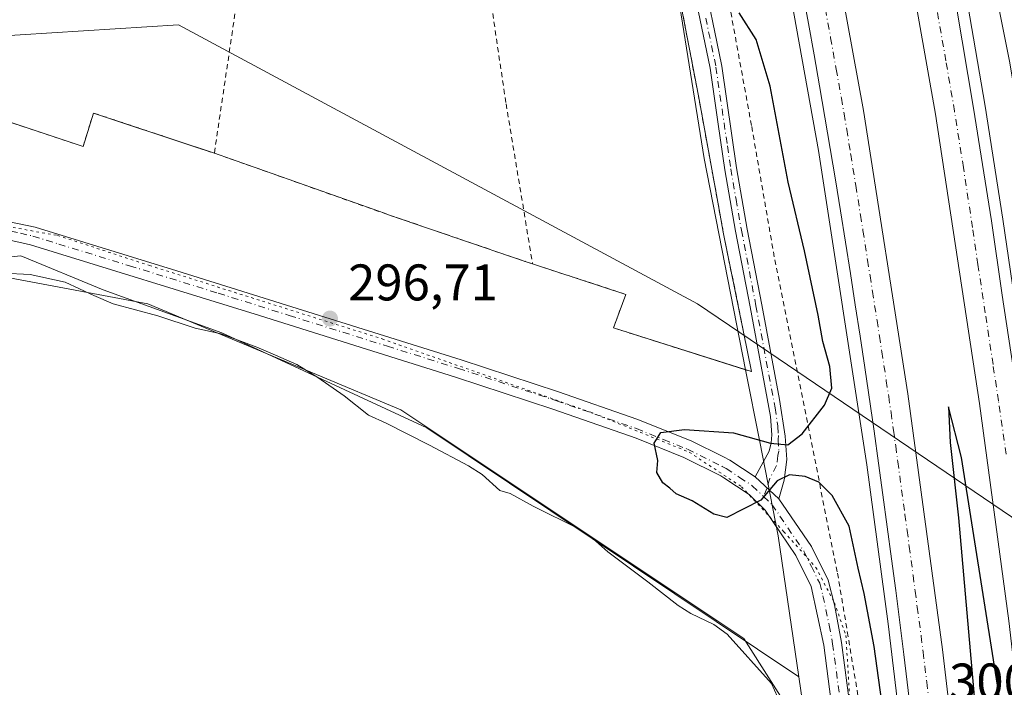
# Model space of a CAD drawing. Units: metres. Extents: x 604627 to 608093, y 4689889 to 4692255.
# Drawn here: x 605082 to 605274, y 4690250 to 4690380 of the extents above; entities that cross this region are included whole.
import ezdxf

# ---------------------------------------------------------------- set-up
doc = ezdxf.new("R2010")
doc.units = ezdxf.units.M
doc.header["$MEASUREMENT"] = 0
for name, pattern in [('DGN Style 2', [1.6480167562047852, 0.988810053722871, -0.6592067024819142]), ('DGN Style 4', [2.6384748266838614, 1.318413404963828, -0.6592067024819142, 0.001648016756204785, -0.6592067024819142]), ('DGN Style 5', [1.1536117293433497, 0.4944050268614355, -0.6592067024819142])]:
    doc.linetypes.add(name, pattern=pattern)
for name, color, linetype, lineweight in [('Agrupación de edificios CxS', 7, 'Continuous', 0), ('Alambrada', 7, 'DGN Style 2', 0), ('Arcén (en calzada doble)', 91, 'Continuous', 13), ('Camino Cxs', 7, 'Continuous', 0), ('Camino eje', 30, 'DGN Style 4', 13), ('Carretera de calzada doble Cxs', 1, 'Continuous', 13), ('Carretera de calzada doble eje', 1, 'DGN Style 4', 0), ('Cultivos herbáceos CxS', 92, 'Continuous', 0), ('Curva de nivel maestra', 30, 'Continuous', 30), ('Curva de nivel normal', 30, 'Continuous', 0), ('Núcleo urbano CxS', 7, 'Continuous', 0), ('Pastizal CxS', 92, 'Continuous', 0), ('Punto de cota en terreno', 7, 'Continuous', 0), ('Rótulo de punto de cota en terreno', 7, 'Continuous', 0), ('Vía pecuaria CxS', 92, 'Continuous', 13), ('Vía pecuaria eje', 92, 'DGN Style 5', 0)]:
    doc.layers.add(name, color=color, linetype=linetype, lineweight=lineweight)
doc.styles.add('Style-Arial', font='txt')

# ---------------------------------------------------------------- blocks, each defined once
blk = doc.blocks.new('5PATER')
at = {"layer": 'Punto de cota en terreno', "linetype": 'Continuous', "lineweight": 0}
h = blk.add_hatch(color=51, dxfattribs=at)
edge = h.paths.add_edge_path()
edge.add_ellipse((0, 0), major_axis=(-0.1095731443231308, -0.1110710700762829), ratio=0.9994222409660322, start_angle=0, end_angle=360)

msp = doc.modelspace()

# ---------------------------------------------------------------- linework, layer by layer
at = {"layer": 'Agrupación de edificios CxS', "color": 7, "linetype": 'Continuous', "lineweight": 0}
for points in [[(605068.3201000001, 4690530.170100001, 309.713699999993), (605090.1901000004, 4690542.7601, 309.7403000000049), (605110.4401000004, 4690540.2301, 310.5568000000058), (605154.7801000001, 4690509.970100001, 307.7727000000014), (605172.9001000002, 4690509.3201, 307.278999999995), (605176.2600999996, 4690491.190099999, 304.2207000000053), (605178.6401000004, 4690477.0101, 303.0635000000038), (605182.8000999996, 4690455.600099999, 303.0653000000021), (605206.6901000004, 4690400.350099999, 300.2522000000026), (605209.0100999996, 4690391.420100001, 300.0329000000056), (605214.1001000004, 4690364.840100001, 299.0412999999971), (605218.2684000004, 4690341.9663, 298.7186999999976), (605218.9401000004, 4690338.280099999, 298.7495999999956), (605224.4401000004, 4690311.1601, 299.1190000000061), (605197.5900999998, 4690319.670100001, 297.7234999999928), (605199.9801000003, 4690326.190099999, 297.7983999999997), (605181.8501000004, 4690332.130100001, 297.8714000000036), (605180.4101, 4690332.600099999, 297.8399000000064), (605153.8201000001, 4690341.6801, 297.1258999999991), (605153.0114000002, 4690341.9663, 297.1065999999992), (605119.9401000004, 4690353.670100001, 297.1018999999943), (605096.4401000004, 4690361.4801, 297.0629999999946), (605094.4101, 4690354.960100001, 296.9495000000024), (605077.4401000004, 4690360.640100001, 298.0938000000024)], [(605119.9401000004, 4690353.670100001, 297.1018999999943), (605096.4401000004, 4690361.4801, 297.0629999999946), (605094.4101, 4690354.960100001, 296.9495000000024), (605077.4401000004, 4690360.640100001, 298.0938000000024), (605077.3601000002, 4690379.120100001, 298.7657999999938), (605077.3000999996, 4690389.790100001, 298.7578999999969), (605077.7801000001, 4690415.7301, 299.9092999999993), (605077.8501000004, 4690419.460100001, 300.1037999999971), (605078.8400999998, 4690431.210100001, 300.7249000000011), (605082.1401000004, 4690444.3301, 302.9714999999997), (605085.2100999998, 4690459.6501, 305.0448000000033), (605088.3201000001, 4690475.540100001, 305.4470000000001), (605092.8901000004, 4690497.530099999, 305.4896000000008), (605094.8901000004, 4690510.840100001, 305.5945999999968), (605078.7500999998, 4690522.440099999, 307.8335999999982), (605068.3201000001, 4690530.170100001, 309.713699999993), (605090.1901000004, 4690542.7601, 309.7403000000049), (605110.4401000004, 4690540.2301, 310.5568000000058)], [(605154.7801000001, 4690509.970100001, 307.7727000000014), (605172.9001000002, 4690509.3201, 307.278999999995), (605176.2600999996, 4690491.190099999, 304.2207000000053), (605178.6401000004, 4690477.0101, 303.0635000000038), (605182.8000999996, 4690455.600099999, 303.0653000000021), (605206.6901000004, 4690400.350099999, 300.2522000000026), (605209.0100999996, 4690391.420100001, 300.0329000000056), (605214.1001000004, 4690364.840100001, 299.0412999999971)], [(605214.1001000004, 4690364.840100001, 299.0412999999971), (605218.2684000004, 4690341.9663, 298.7186999999976), (605218.9401000004, 4690338.280099999, 298.7495999999956), (605224.4401000004, 4690311.1601, 299.1190000000061), (605197.5900999998, 4690319.670100001, 297.7234999999928), (605199.9801000003, 4690326.190099999, 297.7983999999997), (605181.8501000004, 4690332.130100001, 297.8714000000036)], [(605181.8501000004, 4690332.130100001, 297.8714000000036), (605180.4101, 4690332.600099999, 297.8399000000064), (605153.8201000001, 4690341.6801, 297.1258999999991), (605153.0114000002, 4690341.9663, 297.1065999999992), (605119.9401000004, 4690353.670100001, 297.1018999999943)]]:
    msp.add_polyline3d(points, dxfattribs=at)
at = {"layer": 'Alambrada', "color": 7, "linetype": 'DGN Style 2', "lineweight": 0}
for points in [[(605177.4401000004, 4690550.0801, 308.3166999999958), (605184.1700999998, 4690523.9801, 307.7314999999944), (605188.6601, 4690509.6601, 306.8172999999952), (605192.3501000004, 4690496.600099999, 305.2695999999996), (605195.2301000003, 4690485.630100001, 303.0378000000055), (605202.7001, 4690456.210100001, 303.1218999999983), (605205.9801000003, 4690442.1601, 302.5323999999964), (605211.5301000001, 4690421.600099999, 301.1679000000004), (605214.9200999998, 4690408.340100001, 301.6125999999931), (605219.2100999998, 4690387.610099999, 300.610400000005), (605224.4801000003, 4690358.8301, 300.6959999999963), (605228.9600999998, 4690332.940099999, 301.1131000000024), (605241.1700999998, 4690271.940099999, 305.6291000000056), (605245.0701000001, 4690248.5801, 302.0108000000037), (605246.9301000005, 4690228.9301, 306.3384999999981), (605250.9600999998, 4690176.300100001, 300.8319000000047), (605255.3201000001, 4690169.890100001, 302.0941000000021)], [(605110.4401000004, 4690540.2301, 310.5568000000058), (605090.1901000004, 4690542.7601, 309.7403000000049), (605068.3201000001, 4690530.170100001, 309.713699999993), (605078.7500999998, 4690522.440099999, 307.8335999999982), (605094.8901000004, 4690510.840100001, 305.5945999999968), (605092.8901000004, 4690497.530099999, 305.4896000000008), (605088.3201000001, 4690475.540100001, 305.4470000000001), (605085.2100999998, 4690459.6501, 305.0448000000033), (605082.1401000004, 4690444.3301, 302.9714999999997), (605078.8400999998, 4690431.210100001, 300.7249000000011), (605077.8501000004, 4690419.460100001, 300.1037999999971), (605077.7801000001, 4690415.7301, 299.9092999999993), (605077.3000999996, 4690389.790100001, 298.7578999999969), (605077.3601000002, 4690379.120100001, 298.7657999999938), (605077.4401000004, 4690360.640100001, 298.0938000000024), (605094.4101, 4690354.960100001, 296.9495000000024), (605096.4401000004, 4690361.4801, 297.0629999999946), (605119.9401000004, 4690353.670100001, 297.1018999999943)], [(605110.4401000004, 4690540.2301, 310.5568000000058), (605118.7600999996, 4690513.850099999, 309.3742999999959), (605127.2100999998, 4690485.670100001, 307.7210000000051), (605134.3901000004, 4690462.780099999, 306.0792999999976), (605129.1201, 4690420.390100001, 299.9952000000048), (605125.8501000004, 4690399.710100001, 298.3861000000034), (605124.1901000004, 4690382.4001, 297.8481999999931), (605119.9401000004, 4690353.670100001, 297.1018999999943)], [(605181.8501000004, 4690332.130100001, 297.8714000000036), (605199.9801000003, 4690326.190099999, 297.7983999999997), (605197.5900999998, 4690319.670100001, 297.7234999999928), (605224.4401000004, 4690311.1601, 299.1190000000061), (605218.9401000004, 4690338.280099999, 298.7495999999956), (605214.1001000004, 4690364.840100001, 299.0412999999971), (605209.0100999996, 4690391.420100001, 300.0329000000056), (605206.6901000004, 4690400.350099999, 300.2522000000026), (605182.8000999996, 4690455.600099999, 303.0653000000021), (605178.6401000004, 4690477.0101, 303.0635000000038), (605176.2600999996, 4690491.190099999, 304.2207000000053), (605172.9001000002, 4690509.3201, 307.278999999995), (605154.7801000001, 4690509.970100001, 307.7727000000014)], [(605154.7801000001, 4690509.970100001, 307.7727000000014), (605158.7200999996, 4690485.300100001, 306.8034000000043), (605164.9901000002, 4690444.4801, 306.8938000000053), (605166.3201000001, 4690435.450099999, 306.483699999997), (605169.7100999998, 4690413.0701, 303.0975000000035), (605173.6001000004, 4690384.090100001, 299.0519000000059), (605176.6901000004, 4690363.300100001, 298.2954000000027), (605181.8501000004, 4690332.130100001, 297.8714000000036)], [(605119.9401000004, 4690353.670100001, 297.1018999999943), (605153.8201000001, 4690341.6801, 297.1258999999991), (605180.4101, 4690332.600099999, 297.8399000000064), (605181.8501000004, 4690332.130100001, 297.8714000000036)]]:
    msp.add_polyline3d(points, dxfattribs=at)
at = {"layer": 'Arcén (en calzada doble)', "color": 91, "linetype": 'Continuous', "lineweight": 13}
for points in [[(605099.9801000003, 4691036.530099999, 307.1698000000033), (605113.7301000003, 4690980.0801, 306.6331000000064), (605123.9401000004, 4690940.940099999, 306.8252999999968), (605135.4600999998, 4690898.4101, 306.0326000000059), (605170.7500999998, 4690774.100099999, 305.3905999999988), (605200.2801000001, 4690668.2301, 304.6380999999965), (605214.3000999996, 4690616.340100001, 303.9266000000061), (605227.0701000001, 4690566.4801, 303.5004999999946), (605243.1901000004, 4690497.5101, 303.0295000000042), (605255.9401000004, 4690437.620100001, 302.4973999999929), (605261.5800999999, 4690409.7501, 302.2357999999949), (605266.5100999996, 4690382.4801, 302.0899999999965), (605269.8701, 4690362.8201, 301.8561000000045), (605273.3501000004, 4690340.8201, 301.7005000000063), (605281.4200999998, 4690285.5101, 301.1912000000011), (605288.4101, 4690227.7601, 301.6478999999963), (605292.2600999996, 4690189.4301, 303.8640000000014), (605295.5301000001, 4690148.440099999, 300.7222000000039), (605297.1901000004, 4690123.4301, 302.1236000000063), (605299.6401000004, 4690068.960100001, 301.9271000000008), (605300.8901000004, 4690018.350099999, 300.8867000000027), (605300.8000999996, 4689950.370100001, 300.5004999999946), (605300.1700999998, 4689915.920100001, 300.4481999999989), (605299.4660999998, 4689899.421499999, 300.2641000000003)], [(605190.8701, 4690572.4801, 304.4706000000006), (605201.6401000004, 4690529.0801, 303.0837000000029), (605210.1401000004, 4690492.6801, 302.590200000006), (605216.1601, 4690465.370100001, 302.4119000000064), (605221.9600999998, 4690437.6601, 302.2265999999945), (605227.2801000001, 4690410.870100001, 303.1040000000066), (605237.4801000003, 4690354.210100001, 302.7814999999973), (605246.8901000004, 4690293.050100001, 303.7802999999985), (605251.0100999996, 4690262.0701, 303.1664000000019), (605255.1401000004, 4690227.350099999, 301.9205999999977), (605257.8901000004, 4690200.850099999, 304.6122999999934), (605262.1001000004, 4690151.7601, 302.0975000000035), (605264.3501000004, 4690117.6801, 302.3249999999971), (605266.8701, 4690065.300100001, 302.1763999999966), (605268.2301000003, 4690004.030099999, 300.8896999999997), (605268.1901000004, 4689958.0001, 299.6912000000011), (605267.6601, 4689928.6601, 301.406799999997), (605266.6001000004, 4689899.0701, 302.4032000000007), (605266.6152999997, 4689898.922499999, 302.4367999999959)]]:
    msp.add_polyline3d(points, dxfattribs=at)
at = {"layer": 'Camino Cxs', "color": 7, "linetype": 'Continuous', "lineweight": 0, "extrusion": (0.01219034219353033, -0.01126482814319783, 0.9998622401131613), "elevation": -45157.34998080477, "flags": 128}
msp.add_lwpolyline([(605176.5344956412, 4690079.586751666), (605181.1454233666, 4690075.326481351)], dxfattribs=at)
msp.add_lwpolyline([(605176.5344956412, 4690079.586751666), (605181.1454233666, 4690075.326481351)], dxfattribs=at)
at = {"layer": 'Camino Cxs', "color": 7, "linetype": 'Continuous', "lineweight": 0}
for points in [[(605215.6700999998, 4690385.120100001, 300.0742999999929), (605217.6901000004, 4690375.340100001, 299.626099999994), (605218.6700999998, 4690370.620100001, 299.8179999999993), (605221.5301000001, 4690350.840100001, 298.8053000000073), (605223.6201, 4690338.890100001, 298.8622999999934), (605226.4401000004, 4690324.1801, 299.0007999999943), (605229.9001000002, 4690305.7501, 299.5353999999934), (605230.9801000003, 4690298.630100001, 300.5372999999963), (605231.2801000001, 4690294.040100001, 300.8494999999967), (605230.7901, 4690290.0601, 300.4088000000047), (605229.7801000001, 4690286.4301, 300.0038000000059), (605225.1700999998, 4690290.690099999, 300.107999999993), (605227.8501000004, 4690295.6801, 300.0633999999991), (605228.2500999998, 4690297.3301, 300.1218999999983), (605228.3800999997, 4690298.870100001, 300.0090000000055), (605228.1501000002, 4690302.4301, 299.633799999996), (605224.1501000002, 4690323.7401, 298.8470999999991), (605221.3300999999, 4690338.470100001, 298.6821000000054), (605219.2301000003, 4690350.4301, 298.7179000000033), (605217.9501, 4690359.300100001, 298.9624999999942), (605216.3701, 4690370.210100001, 299.3080000000046), (605213.3902000004, 4690384.600099999, 299.8853999999992)], [(605225.1700999998, 4690290.690099999, 300.107999999993), (605227.8501000004, 4690295.6801, 300.0633999999991), (605228.2500999998, 4690297.3301, 300.1218999999983), (605228.3800999997, 4690298.870100001, 300.0090000000055), (605228.1501000002, 4690302.4301, 299.633799999996), (605224.1501000002, 4690323.7401, 298.8470999999991), (605221.3300999999, 4690338.470100001, 298.6821000000054), (605219.2301000003, 4690350.4301, 298.7179000000033), (605217.9501, 4690359.300100001, 298.9624999999942), (605216.3701, 4690370.210100001, 299.3080000000046), (605213.3902000004, 4690384.600099999, 299.8853999999992)], [(605215.6700999998, 4690385.120100001, 300.0742999999929), (605217.6901000004, 4690375.340100001, 299.626099999994), (605218.6700999998, 4690370.620100001, 299.8179999999993), (605221.5301000001, 4690350.840100001, 298.8053000000073), (605223.6201, 4690338.890100001, 298.8622999999934), (605226.4401000004, 4690324.1801, 299.0007999999943), (605229.9001000002, 4690305.7501, 299.5353999999934), (605230.9801000003, 4690298.630100001, 300.5372999999963), (605231.2801000001, 4690294.040100001, 300.8494999999967), (605230.7901, 4690290.0601, 300.4088000000047), (605229.7801000001, 4690286.4301, 300.0038000000059)], [(604957.3601000002, 4690338.850099999, 296.5268000000069), (604968.5100999996, 4690343.630100001, 296.4817999999942), (604978.0601000005, 4690346.590100001, 296.4896000000008), (604984.6601, 4690347.840100001, 296.5348999999987), (604993.1201, 4690348.340100001, 296.5650000000023), (605008.2301000003, 4690347.860099999, 296.601999999999), (605034.4402000001, 4690346.380100001, 296.7128999999986), (605049.3901000004, 4690345.170100001, 296.7663999999932), (605057.5800999999, 4690344.120100001, 296.7161999999953), (605075.9700999996, 4690341.140100001, 296.6214999999939), (605085.0800999999, 4690339.2401, 296.559500000003), (605112.6700999998, 4690330.7601, 296.5742000000027), (605167.9600999998, 4690313.460100001, 297.0908999999957), (605186.9200999998, 4690307.210100001, 298.1131000000024), (605202.1002000002, 4690301.9301, 299.434500000003), (605212.7001999998, 4690297.6801, 300.1334999999963), (605218.9901000002, 4690294.550100001, 300.2007000000012), (605220.2202000003, 4690293.940099999, 300.1977000000043), (605225.1700999998, 4690290.690099999, 300.107999999993)], [(605075.9700999996, 4690341.140100001, 296.6214999999939), (605085.0800999999, 4690339.2401, 296.559500000003), (605112.6700999998, 4690330.7601, 296.5742000000027), (605167.9600999998, 4690313.460100001, 297.0908999999957), (605186.9200999998, 4690307.210100001, 298.1131000000024), (605202.1002000002, 4690301.9301, 299.434500000003), (605212.7001999998, 4690297.6801, 300.1334999999963), (605218.9901000002, 4690294.550100001, 300.2007000000012), (605220.2202000003, 4690293.940099999, 300.1977000000043), (605225.1700999998, 4690290.690099999, 300.107999999993), (605229.7801000001, 4690286.4301, 300.0038000000059), (605236.1102, 4690277.140100001, 300.5142000000051), (605239.3701, 4690270.590100001, 303.4348000000027), (605240.6101000002, 4690265.7501, 303.9906999999948), (605241.9601999996, 4690258.4801, 302.4755000000005), (605243.7101999996, 4690245.220100001, 301.0117999999929), (605245.1801000005, 4690230.290100001, 304.6247000000003), (605246.9302000003, 4690199.200099999, 301.2807999999932), (605246.0100999996, 4690184.200099999, 303.232999999993), (605244.5000999998, 4690167.530099999, 296.2807999999932)], [(605240.9801000003, 4690167.710100001, 296.368100000007), (605242.4901000002, 4690184.470100001, 297.6809999999969), (605243.2301000003, 4690194.4101, 298.2850999999937), (605243.3901000004, 4690204.190099999, 298.9138999999996), (605242.5900999998, 4690219.170100001, 299.3025999999954), (605240.2100999998, 4690244.8101, 299.2118000000046), (605238.4802000001, 4690257.9301, 299.4098999999987), (605236.0500999996, 4690269.350099999, 300.4507000000012), (605233.0702000001, 4690275.360099999, 299.7409999999945), (605227.0601000005, 4690284.1801, 299.9375), (605224.0100999996, 4690287.2301, 300.1034000000073), (605219.0602000002, 4690290.4901, 300.2357999999949), (605218.4600999998, 4690290.880100001, 300.2528000000021), (605211.2602000004, 4690294.460100001, 300.1787999999942), (605201.9901999999, 4690298.220100001, 299.6946999999927), (605185.7901999997, 4690303.870100001, 298.1738999999943), (605166.8801999995, 4690310.100099999, 297.031799999997), (605128.7202000003, 4690322.0701, 296.6450000000041), (605084.2001, 4690335.8301, 296.559699999998), (605079.3301999997, 4690336.960100001, 296.6059999999998)], [(605240.9801000003, 4690167.710100001, 296.368100000007), (605242.4901000002, 4690184.470100001, 297.6809999999969), (605243.2301000003, 4690194.4101, 298.2850999999937), (605243.3901000004, 4690204.190099999, 298.9138999999996), (605242.5900999998, 4690219.170100001, 299.3025999999954), (605240.2100999998, 4690244.8101, 299.2118000000046), (605238.4802000001, 4690257.9301, 299.4098999999987), (605236.0500999996, 4690269.350099999, 300.4507000000012), (605233.0702000001, 4690275.360099999, 299.7409999999945), (605227.0601000005, 4690284.1801, 299.9375), (605224.0100999996, 4690287.2301, 300.1034000000073), (605219.0602000002, 4690290.4901, 300.2357999999949), (605218.4600999998, 4690290.880100001, 300.2528000000021), (605211.2602000004, 4690294.460100001, 300.1787999999942), (605201.9901999999, 4690298.220100001, 299.6946999999927), (605185.7901999997, 4690303.870100001, 298.1738999999943), (605166.8801999995, 4690310.100099999, 297.031799999997), (605128.7202000003, 4690322.0701, 296.6450000000041), (605084.2001, 4690335.8301, 296.559699999998), (605079.3301999997, 4690336.960100001, 296.6059999999998)], [(605229.7801000001, 4690286.4301, 300.0038000000059), (605236.1102, 4690277.140100001, 300.5142000000051), (605239.3701, 4690270.590100001, 303.4348000000027), (605240.6101000002, 4690265.7501, 303.9906999999948), (605241.9601999996, 4690258.4801, 302.4755000000005), (605243.7101999996, 4690245.220100001, 301.0117999999929), (605245.1801000005, 4690230.290100001, 304.6247000000003), (605246.9302000003, 4690199.200099999, 301.2807999999932), (605246.0100999996, 4690184.200099999, 303.232999999993), (605244.5000999998, 4690167.530099999, 296.2807999999932)]]:
    msp.add_polyline3d(points, dxfattribs=at)
at = {"layer": 'Camino eje', "color": 30, "linetype": 'DGN Style 4', "lineweight": 13}
for points in [[(605215.5401, 4690379.970100001, 299.6999000000069), (605217.5201000003, 4690370.415100001, 299.3402999999962), (605219.7401000002, 4690355.0701, 298.905899999998), (605220.3800999997, 4690350.6351, 298.760500000004), (605221.4250999996, 4690344.6601, 298.6508999999933), (605222.4751000004, 4690338.6801, 298.6489000000001), (605225.2950999998, 4690323.960100001, 298.9217999999965), (605229.0251000002, 4690304.090100001, 299.584799999997), (605229.5651000004, 4690300.530099999, 299.9802000000054), (605229.6801000005, 4690298.7501, 300.2670000000071), (605229.6151000002, 4690297.9801, 300.3708999999944), (605229.7651000004, 4690295.6851, 300.4995999999956), (605229.5651000004, 4690294.860099999, 300.4643000000069), (605229.3201000001, 4690292.870100001, 300.4370999999956), (605227.9801000003, 4690290.3751, 300.1064000000042), (605227.4751000004, 4690288.5601, 300.0369999999967), (605226.7599, 4690286.8893, 300.0283999999957)], [(605070.0267000003, 4690340.301100001, 296.6502000000037), (605076.1350999996, 4690339.300100001, 296.6251000000047), (605077.6501000002, 4690339.050100001, 296.6198000000004), (605082.2050999999, 4690338.100099999, 296.6101999999955), (605084.6401000004, 4690337.5351, 296.5936999999976), (605089.6568999998, 4690335.9845, 296.522100000002), (605103.4518999998, 4690331.7445, 296.5534000000043), (605120.6951000001, 4690326.415100001, 296.6168000000035), (605134.5175000001, 4690322.090100001, 296.7081999999937), (605153.5975000003, 4690316.1051, 296.8810999999987), (605167.4200999998, 4690311.780099999, 297.104800000001), (605186.3551000003, 4690305.540100001, 298.1536999999953), (605193.9451000001, 4690302.9001, 298.9223000000056), (605202.0450999998, 4690300.075099999, 299.565499999997), (605207.3450999996, 4690297.950099999, 300.0123000000021), (605211.9801000003, 4690296.0701, 300.1736999999994), (605218.7251000004, 4690292.715100001, 300.2658999999985), (605219.4901000002, 4690292.3125, 300.2535999999964), (605222.1151000002, 4690290.590100001, 300.1817000000011), (605224.5900999998, 4690288.960100001, 300.1103000000003), (605226.7599, 4690286.8893, 300.0283999999957)], [(605226.7599, 4690286.8893, 300.0283999999957), (605228.4200999998, 4690285.3051, 299.9631999999983), (605234.5900999998, 4690276.2501, 300.1833000000042), (605236.0800999999, 4690273.245100001, 300.8867999999929), (605237.7100999998, 4690269.970100001, 301.3271999999997), (605238.3300999999, 4690267.550100001, 301.7035999999935), (605239.5450999998, 4690261.840100001, 301.2743999999948), (605240.2200999996, 4690258.2051, 300.9184999999998), (605241.9600999998, 4690245.015100001, 299.7673000000068), (605242.6951000001, 4690237.550100001, 303.2712999999931), (605243.8850999996, 4690224.7301, 300.633799999996), (605244.3224999999, 4690216.9575, 301.4772999999986), (605244.7225000003, 4690209.467499999, 302.0252999999939), (605245.1601, 4690201.6951, 299.8007000000071), (605245.0800999999, 4690196.8051, 299.9174000000057), (605244.6201, 4690189.3051, 301.5622000000003), (605244.2500999998, 4690184.335100001, 300.4717999999993), (605243.4951, 4690176.0001, 296.6193999999959), (605242.7401000002, 4690167.620100001, 296.300900000002)]]:
    msp.add_polyline3d(points, dxfattribs=at)
at = {"layer": 'Carretera de calzada doble Cxs', "color": 1, "linetype": 'Continuous', "lineweight": 13}
for points in [[(605289.7352999998, 4689899.273499999, 298.8815000000032), (605290.3901000004, 4689916.210100001, 298.9593000000023), (605291.1001000004, 4689958.0101, 299.093399999998), (605291.2100999998, 4690003.190099999, 299.2758999999933), (605290.7600999996, 4690038.0001, 299.3702000000048), (605289.3901000004, 4690080.870100001, 299.6659000000073), (605287.4200999998, 4690122.840100001, 299.9146999999939), (605283.6401000004, 4690175.190099999, 300.4664000000048), (605279.4600999998, 4690219.4801, 300.5625), (605274.4801000003, 4690262.670100001, 300.8214000000008), (605268.7801000001, 4690304.9301, 301.4787000000069), (605260.2100999998, 4690361.2301, 301.8683000000019), (605251.9801000003, 4690407.9101, 302.0558000000019), (605241.1201, 4690460.850099999, 302.4291999999987), (605233.6401000004, 4690495.370100001, 302.7452000000048), (605223.0800999999, 4690541.2601, 303.1624000000011), (605211.8901000004, 4690586.9801, 303.5296999999992), (605190.8501000004, 4690665.620100001, 304.132700000002), (605161.3201000001, 4690771.440099999, 305.2525000000023), (605126.0301000001, 4690895.780099999, 306.3398000000016), (605114.4801000003, 4690938.440099999, 306.9297999999981), (605104.2500999998, 4690977.6801, 307.297900000005), (605090.4600999998, 4691034.300100001, 307.5886000000028)], [(605287.4200999998, 4690122.840100001, 299.9146999999939), (605283.6401000004, 4690175.190099999, 300.4664000000048), (605279.4600999998, 4690219.4801, 300.5625), (605274.4801000003, 4690262.670100001, 300.8214000000008), (605268.7801000001, 4690304.9301, 301.4787000000069), (605260.2100999998, 4690361.2301, 301.8683000000019), (605251.9801000003, 4690407.9101, 302.0558000000019), (605241.1201, 4690460.850099999, 302.4291999999987), (605233.6401000004, 4690495.370100001, 302.7452000000048), (605223.0800999999, 4690541.2601, 303.1624000000011), (605211.8901000004, 4690586.9801, 303.5296999999992)], [(605200.4401000004, 4690574.890100001, 303.4471999999951), (605211.2301000003, 4690531.390100001, 303.1322999999975), (605219.7600999996, 4690494.870100001, 302.7902000000031), (605225.8000999996, 4690467.440099999, 302.5546000000031), (605231.6201, 4690439.620100001, 302.3592000000062), (605236.9600999998, 4690412.7301, 302.1166999999987), (605246.1901000004, 4690361.940099999, 301.9079999999958), (605254.8701, 4690306.850099999, 301.1275000000023), (605261.5701000001, 4690257.0801, 300.7780000000057), (605264.9401000004, 4690228.4301, 300.4802999999956), (605267.7100999998, 4690201.800100001, 300.3503000000055), (605271.9401000004, 4690152.530099999, 300.3675999999978)], [(605200.4401000004, 4690574.890100001, 303.4471999999951), (605211.2301000003, 4690531.390100001, 303.1322999999975), (605219.7600999996, 4690494.870100001, 302.7902000000031), (605225.8000999996, 4690467.440099999, 302.5546000000031), (605231.6201, 4690439.620100001, 302.3592000000062), (605236.9600999998, 4690412.7301, 302.1166999999987), (605246.1901000004, 4690361.940099999, 301.9079999999958), (605254.8701, 4690306.850099999, 301.1275000000023), (605261.5701000001, 4690257.0801, 300.7780000000057), (605264.9401000004, 4690228.4301, 300.4802999999956), (605267.7100999998, 4690201.800100001, 300.3503000000055), (605271.9401000004, 4690152.530099999, 300.3675999999978), (605274.6401000004, 4690110.780099999, 299.7679999999964), (605276.1601, 4690080.6801, 299.6578000000009), (605277.9801000003, 4690015.2601, 299.3801999999997), (605278.0701000001, 4689957.870100001, 299.1533000000054), (605277.0500999996, 4689914.3201, 299.0532999999996), (605276.3903000001, 4689899.070900001, 298.9225000000006)], [(605255.5701000001, 4690243.7301, 301.733699999997), (605254.0701000001, 4690256.140100001, 301.3322999999946), (605253.3000999996, 4690262.350099999, 301.622199999998), (605252.5000999998, 4690268.5701, 301.2722000000067), (605251.6901000004, 4690274.7601, 302.0366000000067), (605250.0100999996, 4690287.170100001, 302.9146999999939), (605249.1601, 4690293.370100001, 302.4611000000005), (605248.2801000001, 4690299.550100001, 302.1175999999978), (605246.4600999998, 4690311.940099999, 301.2200000000012), (605245.5500999996, 4690318.030099999, 301.4043999999994), (605244.6201, 4690324.140100001, 301.8322999999946), (605243.6901000004, 4690330.2301, 301.8414000000048), (605242.7301000003, 4690336.3301, 301.6502999999939), (605241.7500999998, 4690342.420100001, 301.7746000000043), (605240.7600999996, 4690348.5001, 301.9581000000035), (605239.7500999998, 4690354.590100001, 302.5169000000024), (605238.7301000003, 4690360.670100001, 302.6753000000026), (605237.6700999998, 4690366.7501, 301.8934000000008), (605236.6201, 4690372.8301, 302.1554000000033), (605235.5500999996, 4690378.890100001, 302.5062000000034), (605229.5301000001, 4690411.300100001, 302.5717000000004)], [(605255.5701000001, 4690243.7301, 301.733699999997), (605254.0701000001, 4690256.140100001, 301.3322999999946), (605253.3000999996, 4690262.350099999, 301.622199999998), (605252.5000999998, 4690268.5701, 301.2722000000067), (605251.6901000004, 4690274.7601, 302.0366000000067), (605250.0100999996, 4690287.170100001, 302.9146999999939), (605249.1601, 4690293.370100001, 302.4611000000005), (605248.2801000001, 4690299.550100001, 302.1175999999978), (605246.4600999998, 4690311.940099999, 301.2200000000012), (605245.5500999996, 4690318.030099999, 301.4043999999994), (605244.6201, 4690324.140100001, 301.8322999999946), (605243.6901000004, 4690330.2301, 301.8414000000048), (605242.7301000003, 4690336.3301, 301.6502999999939), (605241.7500999998, 4690342.420100001, 301.7746000000043), (605240.7600999996, 4690348.5001, 301.9581000000035), (605239.7500999998, 4690354.590100001, 302.5169000000024), (605238.7301000003, 4690360.670100001, 302.6753000000026), (605237.6700999998, 4690366.7501, 301.8934000000008), (605236.6201, 4690372.8301, 302.1554000000033), (605235.5500999996, 4690378.890100001, 302.5062000000034), (605229.5301000001, 4690411.300100001, 302.5717000000004)], [(605264.2801000001, 4690382.090100001, 302.0638000000035), (605267.6401000004, 4690362.440099999, 301.8965000000026), (605271.1001000004, 4690340.4801, 301.6677999999956), (605273.1901000004, 4690326.0701, 301.5556999999972), (605276.2100999998, 4690306.0101, 301.3724999999977), (605279.1700999998, 4690285.210100001, 301.1935999999987), (605281.0301000001, 4690270.800100001, 302.383600000001), (605281.9401000004, 4690263.590100001, 301.5022000000026), (605282.8201000001, 4690256.370100001, 301.2658999999985), (605283.6901000004, 4690249.170100001, 301.6713000000018), (605284.5301000001, 4690241.940099999, 301.4814999999944), (605285.3501000004, 4690234.7301, 301.5504999999976), (605286.1401000004, 4690227.5101, 301.1049000000057), (605286.9200999998, 4690220.280099999, 300.8414000000048), (605288.4200999998, 4690205.8301, 301.2550000000047), (605290.0100999996, 4690189.2301, 302.3929000000062), (605291.1201, 4690175.800100001, 301.9042999999947), (605292.2801000001, 4690161.460100001, 300.4643999999971)], [(605264.2801000001, 4690382.090100001, 302.0638000000035), (605267.6401000004, 4690362.440099999, 301.8965000000026), (605271.1001000004, 4690340.4801, 301.6677999999956), (605273.1901000004, 4690326.0701, 301.5556999999972), (605276.2100999998, 4690306.0101, 301.3724999999977), (605279.1700999998, 4690285.210100001, 301.1935999999987), (605281.0301000001, 4690270.800100001, 302.383600000001), (605281.9401000004, 4690263.590100001, 301.5022000000026), (605282.8201000001, 4690256.370100001, 301.2658999999985), (605283.6901000004, 4690249.170100001, 301.6713000000018), (605284.5301000001, 4690241.940099999, 301.4814999999944), (605285.3501000004, 4690234.7301, 301.5504999999976), (605286.1401000004, 4690227.5101, 301.1049000000057), (605286.9200999998, 4690220.280099999, 300.8414000000048), (605288.4200999998, 4690205.8301, 301.2550000000047), (605290.0100999996, 4690189.2301, 302.3929000000062), (605291.1201, 4690175.800100001, 301.9042999999947), (605292.2801000001, 4690161.460100001, 300.4643999999971)]]:
    msp.add_polyline3d(points, dxfattribs=at)
at = {"layer": 'Carretera de calzada doble eje', "color": 1, "linetype": 'DGN Style 4', "lineweight": 0}
for points in [[(605238.8000999996, 4690381.7501, 301.8491999999969), (605239.8300999999, 4690376.090100001, 301.8257000000012), (605240.9101, 4690370.0101, 301.7915999999968), (605241.9200999998, 4690364.350099999, 302.2737999999954), (605242.4600999998, 4690361.300100001, 302.6301999999997), (605242.9600999998, 4690358.2601, 302.6578000000009), (605243.7301000003, 4690353.440099999, 301.8513999999996), (605244.7301000003, 4690347.350099999, 301.550900000002), (605245.6201, 4690341.620100001, 301.5334000000003), (605246.1201, 4690338.590100001, 301.5059999999939), (605247.0100999996, 4690332.850099999, 301.4735999999975), (605247.5000999998, 4690329.800100001, 301.3883999999962), (605247.9600999998, 4690326.7601, 301.3640000000014), (605248.8501000004, 4690321.120100001, 301.3098000000027), (605249.3201000001, 4690318.0801, 301.2891999999993), (605249.7801000001, 4690315.030099999, 301.2603999999992), (605250.6601, 4690309.390100001, 301.2629000000015), (605251.1201, 4690306.300100001, 301.2874000000011), (605251.5701000001, 4690303.210100001, 301.2912000000069), (605252.0301000001, 4690299.780099999, 301.2347000000009), (605252.4801000003, 4690296.690099999, 301.0982999999979), (605252.9101, 4690293.590100001, 301.0626000000047), (605254.2801000001, 4690283.350099999, 301.9720999999991), (605254.7100999998, 4690280.2501, 301.9067000000068), (605255.1201, 4690277.140100001, 301.7044000000024), (605255.8701, 4690271.530099999, 300.9869999999937), (605256.2801000001, 4690268.440099999, 300.979800000001), (605256.6700999998, 4690265.3301, 300.9569999999949), (605257.4401000004, 4690259.710100001, 300.7823999999964), (605257.8201000001, 4690256.600099999, 300.7360999999946), (605258.1401000004, 4690253.850099999, 300.7180999999982), (605258.5301000001, 4690250.7501, 300.7004000000015), (605258.8901000004, 4690247.640100001, 300.6821000000054)], [(605273.9801000003, 4690295.0701, 301.2130999999936), (605272.4801000003, 4690305.460100001, 301.3123999999953), (605271.4200999998, 4690312.550100001, 301.4070000000065), (605269.9101, 4690322.5701, 301.5155999999988), (605268.4801000003, 4690332.0101, 301.5319000000018), (605267.4200999998, 4690339.210100001, 301.6067999999942), (605265.6601, 4690350.850099999, 301.749100000001), (605263.9200999998, 4690361.840100001, 301.8267000000051), (605262.2500999998, 4690371.6601, 301.9183000000049), (605260.4600999998, 4690381.780099999, 302.0112999999984)]]:
    msp.add_polyline3d(points, dxfattribs=at)
at = {"layer": 'Cultivos herbáceos CxS', "color": 92, "linetype": 'Continuous', "lineweight": 0}
msp.add_polyline3d([(605233.6140000002, 4690251.795, 297.2246000000014), (605235.6185, 4690238.072899999, 296.4314000000013), (605239.0692999996, 4690141.5823, 295.8574999999983), (605246.6095000004, 4690089.0219, 296.7704999999987), (605249.3652999997, 4689992.1173, 296.0513999999966), (605246.6734999996, 4689898.6195, 294.9171000000061), (604902.8202000001, 4689893.396000001, 294.2746000000043), (604896.8339999998, 4690062.009299999, 294.3362999999954), (604889.8037, 4690177.6151, 295.3325999999943), (604929.0642999997, 4690183.0667, 295.835500000001), (605007.6873000005, 4690186.411699999, 295.8948999999994), (605067.1073000003, 4690332.139900001, 296.4560000000056), (605082.2802999998, 4690333.701900001, 296.5053000000044), (605098.3091000002, 4690327.0767, 296.2648000000045), (605121.3657000001, 4690318.706300001, 296.1546999999992), (605161.3027999997, 4690300.2301, 296.1777000000002)], close=True, dxfattribs=at)
for points in [[(605233.6140000002, 4690251.795, 297.2246000000014), (605161.3027999997, 4690300.2301, 296.1777000000002), (605121.3657000001, 4690318.706300001, 296.1546999999992), (605098.3091000002, 4690327.0767, 296.2648000000045), (605082.2802999998, 4690333.701900001, 296.5053000000044), (605067.1073000003, 4690332.139900001, 296.4560000000056)], [(605233.6140000002, 4690251.795, 297.2246000000014), (605235.6185, 4690238.072899999, 296.4314000000013), (605239.0692999996, 4690141.5823, 295.8574999999983), (605246.6095000004, 4690089.0219, 296.7704999999987), (605249.3652999997, 4689992.1173, 296.0513999999966), (605246.6734999996, 4689898.6196, 294.9171000000061)]]:
    msp.add_polyline3d(points, dxfattribs=at)
at = {"layer": 'Curva de nivel maestra', "color": 30, "linetype": 'Continuous', "lineweight": 30, "elevation": 300, "flags": 128}
for points in [[(605250.0499999998, 4690245.0001), (605248.2699999996, 4690257.670100001), (605246.3399999999, 4690268.0001), (605245.1699999999, 4690272.940099999), (605243.4199999999, 4690281.090100001), (605240.0999999996, 4690287.0801), (605237.54, 4690289.620100001), (605234.8600000005, 4690290.770099999), (605231.8499999996, 4690291.050100001), (605229.4500000002, 4690289.880100001), (605226.2699999996, 4690286.170100001), (605219.6200000001, 4690282.7601), (605217.1200000001, 4690283.4001), (605212.8799999999, 4690286.040100001), (605209.7599999999, 4690287.360099999), (605208.54, 4690288.4801), (605207.2000000002, 4690289.4901), (605206.0099999999, 4690291.5001), (605206.2400000002, 4690293.890100001), (605205.4699999997, 4690297.2301), (605206.7800000003, 4690299.300100001), (605211.4000000004, 4690299.880100001), (605220.9100000003, 4690299.220100001), (605228.1299999999, 4690297.270099999), (605231.5, 4690296.9301), (605234.2699999996, 4690299.050100001), (605238.6399999997, 4690304.640100001), (605240.0599999996, 4690307.960100001), (605239.7000000002, 4690312.1501), (605238.2800000003, 4690317.020099999), (605237.4100000003, 4690322.130100001), (605234.7199999997, 4690334.640100001), (605231.5700000003, 4690348.0001), (605228.0499999998, 4690366.700099999), (605225.3300000001, 4690375.7601), (605222.0499999998, 4690380.9901)], [(605286.7000000002, 4690141.5601), (605273.9000000004, 4690239.920100001), (605265.2599999999, 4690294.420100001), (605262.7400000002, 4690304.280099999), (605263.0499999998, 4690297.340100001), (605264.7000000002, 4690282.690099999), (605268.2599999999, 4690242.0101), (605272.0800000001, 4690188.5101), (605273.4000000004, 4690161.020099999)]]:
    msp.add_lwpolyline(points, dxfattribs=at)
at = {"layer": 'Curva de nivel normal', "color": 30, "linetype": 'Continuous', "lineweight": 0}
msp.add_polyline3d([(604989.4692000002, 4690330.088099999, 0), (605024.4764, 4690330.682800001, 0), (605056.2264, 4690333.857799999, 0), (605107.0264999997, 4690324.332800001, 0), (605156.2390999999, 4690303.6953, 0), (605222.9143000003, 4690259.245200001, 0), (605234.0268000001, 4690241.7827, 0), (605235.6142999995, 4690195.745100001, 0), (605238.7893000003, 4690162.407500001, 0), (605238.7893000003, 4690137.007400001, 0), (605245.1392999999, 4690116.369899999, 0), (605246.7268000003, 4690068.7448, 0), (605243.7300000006, 4689990.950099999, 295), (605248.9699999997, 4689936.6801, 295), (605250.7419999996, 4689898.681500001, 295)], dxfattribs=at)
at = {"layer": 'Núcleo urbano CxS', "color": 7, "linetype": 'Continuous', "lineweight": 0}
for points in [[(605202.5475000005, 4690776.601100001, 314.4333999999944), (605209.8914999999, 4690729.860300001, 312.4095999999991), (605238.6311999997, 4690613.6567, 309.0041999999958), (605245.4571000002, 4690518.0373, 303.6359999999986), (605274.6935000002, 4690371.248500001, 301.5929000000033), (605289.3219, 4690281.482899999, 300.7353000000003), (605294.1977000004, 4690258.066099999, 300.1889999999985), (605309.8010999998, 4690216.109999999, 297.9152999999933)], [(605239.0692999996, 4690141.5823, 295.8574999999983), (605235.6185, 4690238.072899999, 296.4314000000013), (605233.6140000002, 4690251.795, 297.2246000000014), (605229.6061000006, 4690279.231899999, 299.7394000000059), (605226.0357999997, 4690297.468699999, 299.8337000000029), (605223.284, 4690311.526500001, 298.8813999999985), (605215.2435, 4690352.602299999, 298.5013000000035), (605209.1331000002, 4690390.777600001, 299.9939000000013), (605200.4505000003, 4690445.023499999, 302.1404000000039), (605184.6788999997, 4690510.8095, 307.2266999999993), (605184.1990999999, 4690512.813899999, 307.3907000000036), (605181.9382999997, 4690522.243100001, 307.9743000000017), (605181.5148999998, 4690524.0089, 308.0102999999945), (605133.3035000004, 4690673.176899999, 310.9284999999945)], [(605238.6311999997, 4690613.6567, 309.0041999999958), (605245.4571000002, 4690518.0373, 303.6359999999986), (605274.6935000002, 4690371.248500001, 301.5929000000033), (605289.3219, 4690281.482899999, 300.7353000000003), (605294.1977000004, 4690258.066099999, 300.1889999999985), (605309.8010999998, 4690216.109999999, 297.9152999999933), (605311.7518999996, 4690174.154300001, 296.7069000000047), (605315.1463000001, 4690125.2589, 296.7024999999995)], [(605068.3201000001, 4690530.170100001, 309.8044999999984), (605090.1901000004, 4690542.7601, 310.0121999999974), (605093.6966000004, 4690542.322000001, 310.0215999999928), (605110.4401000004, 4690540.2301, 310.5491000000038), (605154.7801000001, 4690509.970100001, 307.8628999999929), (605172.9001000002, 4690509.3201, 307.4343999999983), (605184.6788999997, 4690510.8095, 307.2266999999993), (605200.4505000003, 4690445.023499999, 302.1404000000039), (605209.1331000002, 4690390.777600001, 299.9939000000013), (605215.2435, 4690352.602299999, 298.5013000000035), (605223.284, 4690311.526500001, 298.8813999999985), (605197.5900999998, 4690319.670100001, 297.6858000000066), (605199.9801000003, 4690326.190099999, 297.7418000000035), (605181.8501000004, 4690332.130100001, 297.6126999999979), (605180.4101, 4690332.600099999, 297.5176999999967), (605153.8201000001, 4690341.6801, 296.8411000000052), (605153.0114000002, 4690341.9663, 296.8282000000036), (605119.9401000004, 4690353.670100001, 296.9410000000062), (605116.1535999998, 4690354.928500001, 296.9560000000056), (605096.4401000004, 4690361.4801, 297.0078999999969), (605094.4101, 4690354.960100001, 297.0595999999932), (605077.4401000004, 4690360.640100001, 298.0994000000064)], [(605184.6788999997, 4690510.8095, 307.2266999999993), (605200.4505000003, 4690445.023499999, 302.1404000000039), (605209.1331000002, 4690390.777600001, 299.9939000000013), (605215.2435, 4690352.602299999, 298.5013000000035), (605223.284, 4690311.526500001, 298.8813999999985)], [(605184.6788999997, 4690510.8095, 307.2266999999993), (605200.4505000003, 4690445.023499999, 302.1404000000039), (605209.1331000002, 4690390.777600001, 299.9939000000013), (605215.2435, 4690352.602299999, 298.5013000000035), (605223.284, 4690311.526500001, 298.8813999999985)], [(605077.4241000004, 4690364.345100001, 298.3071000000054), (605077.4401000004, 4690360.640100001, 298.0994000000064), (605094.4101, 4690354.960100001, 297.0595999999932), (605096.4401000004, 4690361.4801, 297.0078999999969), (605116.1535999998, 4690354.928500001, 296.9560000000056), (605119.9401000004, 4690353.670100001, 296.9410000000062), (605153.0114000002, 4690341.9663, 296.8282000000036), (605153.8201000001, 4690341.6801, 296.8411000000052), (605180.4101, 4690332.600099999, 297.5176999999967), (605181.8501000004, 4690332.130100001, 297.6126999999979), (605199.9801000003, 4690326.190099999, 297.7418000000035), (605197.5900999998, 4690319.670100001, 297.6858000000066), (605223.284, 4690311.526500001, 298.8813999999985)], [(605223.284, 4690311.526500001, 298.8813999999985), (605226.0357999997, 4690297.468699999, 299.8337000000029), (605229.6061000006, 4690279.231899999, 299.7394000000059), (605233.6140000002, 4690251.795, 297.2246000000014)], [(605233.6140000002, 4690251.795, 297.2246000000014), (605235.6185, 4690238.072899999, 296.4314000000013), (605239.0692999996, 4690141.5823, 295.8574999999983), (605246.6095000004, 4690089.0219, 296.7704999999987), (605249.3652999997, 4689992.1173, 296.0513999999966), (605246.6734999996, 4689898.6196, 294.9171000000061)]]:
    msp.add_polyline3d(points, dxfattribs=at)
at = {"layer": 'Pastizal CxS', "color": 92, "linetype": 'Continuous', "lineweight": 0}
for points in [[(605202.5475000005, 4690776.601100001, 314.4333999999944), (605209.8914999999, 4690729.860300001, 312.4095999999991), (605238.6311999997, 4690613.6567, 309.0041999999958), (605245.4571000002, 4690518.0373, 303.6359999999986), (605274.6935000002, 4690371.248500001, 301.5929000000033), (605289.3219, 4690281.482899999, 300.7353000000003), (605294.1977000004, 4690258.066099999, 300.1889999999985), (605309.8010999998, 4690216.109999999, 297.9152999999933)], [(605461.3596999999, 4690434.4871, 302.8494999999967), (605412.5478999997, 4690467.885500001, 302.2543000000005), (605406.5531000001, 4690447.3333, 300.857799999998), (605396.2768999999, 4690430.206499999, 301.7932000000001), (605391.9949000003, 4690407.9417, 301.6198000000004), (605385.1436999999, 4690380.538699999, 301.2909000000073), (605365.4473000001, 4690351.4231, 300.8138999999938), (605356.0270999996, 4690320.594900001, 300.6769000000059), (605343.1813000003, 4690272.639699999, 299.2176000000036), (605344.0374999996, 4690243.5241, 297.8628000000026), (605344.0371000003, 4690209.279100001, 296.9805999999954), (605331.6964999996, 4690212.478700001, 297.0415000000066), (605321.3132999997, 4690215.1709, 297.2718000000023), (605309.8010999998, 4690216.109999999, 297.9152999999933), (605294.1977000004, 4690258.066099999, 300.1889999999985), (605289.3219, 4690281.482899999, 300.7353000000003), (605274.6935000002, 4690371.248500001, 301.5929000000033), (605245.4571000002, 4690518.0373, 303.6359999999986), (605238.6311999997, 4690613.6567, 309.0041999999958)], [(605077.4241000004, 4690364.345100001, 298.3071000000054), (605077.4401000004, 4690360.640100001, 298.0994000000064), (605094.4101, 4690354.960100001, 297.0595999999932), (605096.4401000004, 4690361.4801, 297.0078999999969), (605116.1535999998, 4690354.928500001, 296.9560000000056), (605119.9401000004, 4690353.670100001, 296.9410000000062), (605153.0114000002, 4690341.9663, 296.8282000000036), (605153.8201000001, 4690341.6801, 296.8411000000052), (605180.4101, 4690332.600099999, 297.5176999999967), (605181.8501000004, 4690332.130100001, 297.6126999999979), (605199.9801000003, 4690326.190099999, 297.7418000000035), (605197.5900999998, 4690319.670100001, 297.6858000000066), (605223.284, 4690311.526500001, 298.8813999999985)], [(605077.4401000004, 4690360.640100001, 298.0994000000064), (605094.4101, 4690354.960100001, 297.0595999999932), (605096.4401000004, 4690361.4801, 297.0078999999969), (605116.1535999998, 4690354.928500001, 296.9560000000056), (605119.9401000004, 4690353.670100001, 296.9410000000062), (605153.0114000002, 4690341.9663, 296.8282000000036), (605153.8201000001, 4690341.6801, 296.8411000000052), (605180.4101, 4690332.600099999, 297.5176999999967), (605181.8501000004, 4690332.130100001, 297.6126999999979), (605199.9801000003, 4690326.190099999, 297.7418000000035), (605197.5900999998, 4690319.670100001, 297.6858000000066), (605223.284, 4690311.526500001, 298.8813999999985), (605226.0357999997, 4690297.468699999, 299.8337000000029), (605229.6061000006, 4690279.231899999, 299.7394000000059), (605233.6140000002, 4690251.795, 297.2246000000014), (605161.3027999997, 4690300.2301, 296.1777000000002), (605121.3657000001, 4690318.706300001, 296.1546999999992), (605098.3091000002, 4690327.0767, 296.2648000000045), (605082.2802999998, 4690333.701900001, 296.5053000000044), (605067.1073000003, 4690332.139900001, 296.4560000000056)], [(605233.6140000002, 4690251.795, 297.2246000000014), (605161.3027999997, 4690300.2301, 296.1777000000002), (605121.3657000001, 4690318.706300001, 296.1546999999992), (605098.3091000002, 4690327.0767, 296.2648000000045), (605082.2802999998, 4690333.701900001, 296.5053000000044), (605067.1073000003, 4690332.139900001, 296.4560000000056)], [(605223.284, 4690311.526500001, 298.8813999999985), (605226.0357999997, 4690297.468699999, 299.8337000000029), (605229.6061000006, 4690279.231899999, 299.7394000000059), (605233.6140000002, 4690251.795, 297.2246000000014)]]:
    msp.add_polyline3d(points, dxfattribs=at)
at = {"layer": 'Vía pecuaria CxS', "color": 92, "linetype": 'Continuous', "lineweight": 13}
for points in [[(605075.9330000002, 4690376.318, 298.6983000000037), (605112.9440000001, 4690378.655999999, 296.4820999999938), (605213.9510000005, 4690324.354, 298.2397000000055), (605224.1445000004, 4690317.433300001, 298.8687999999966), (605309.4749999996, 4690259.501, 298.1352000000043), (605344.0080000004, 4690249.138, 298.0864000000001), (605345.4243000001, 4690248.712900001, 297.9937000000064), (605402.3389999997, 4690231.631999999, 297.7592000000004), (605415.6699999999, 4690230.42, 298.4002000000037), (605426.091, 4690229.472999999, 302.6986000000034), (605429.7240000004, 4690229.142000001, 303.3081999999995), (605464.1950000003, 4690233.329, 302.9550000000018)], [(605075.9330000002, 4690376.318, 298.6983000000037), (605112.9440000001, 4690378.655999999, 296.4820999999938), (605213.9510000005, 4690324.354, 298.2397000000055), (605224.1445000004, 4690317.433300001, 298.8687999999966), (605309.4749999996, 4690259.501, 298.1352000000043), (605344.0080000004, 4690249.138, 298.0864000000001), (605345.4243000001, 4690248.712900001, 297.9937000000064), (605402.3389999997, 4690231.631999999, 297.7592000000004), (605415.6699999999, 4690230.42, 298.4002000000037), (605426.091, 4690229.472999999, 302.6986000000034), (605429.7240000004, 4690229.142000001, 303.3081999999995), (605464.1950000003, 4690233.329, 302.9550000000018)], [(605229.4900000002, 4690247.899, 297.0427000000054), (605228.3190000001, 4690250.443, 297.1211000000039), (605219.7249999996, 4690260.057, 296.405899999998), (605217.1330000004, 4690261.938999999, 296.2838999999949), (605212.6100000005, 4690264.124, 296.1928000000044), (605210.1699999999, 4690265.65, 296.1622999999963), (605204.273, 4690270.278000001, 296.2369999999937), (605196.4960000003, 4690276.074999999, 296.1760000000068), (605192.9869999997, 4690279.176999999, 296.2228000000032), (605190.8520000001, 4690280.550000001, 296.257700000002), (605181.9579999996, 4690284.972999999, 296.1192000000011), (605177.4850000005, 4690287.464000001, 296.0390000000043), (605175.4529999997, 4690288.023, 296.0783999999985), (605172.0460000001, 4690291.125, 296.0869999999995), (605169.4029999999, 4690292.854, 296.0418999999966), (605161.7790000001, 4690296.869999999, 295.9309000000067), (605153.3430000005, 4690301.140000001, 295.8895000000048), (605149.9369999999, 4690302.664999999, 295.8343000000023), (605145.2089999998, 4690306.480000001, 296.2059000000008), (605140.0760000005, 4690310.039000001, 296.347299999994), (605136.0089999996, 4690312.529999999, 296.3209999999963), (605131.824, 4690314.363, 296.2526000000071), (605128.233, 4690315.936000001, 296.1138999999966), (605121.2719999999, 4690318.528000001, 296.0409000000073), (605116.1909999996, 4690319.594000001, 296.0084999999963), (605108.9749999996, 4690322.033, 296.0182000000059), (605100.2850000003, 4690324.369000001, 295.9594999999972), (605096.4730000002, 4690325.995999999, 296.0181000000011), (605090.9340000004, 4690328.588, 296.0813999999955), (605084.1239999998, 4690330.060000001, 296.1607999999979), (605078.892, 4690330.312000001, 296.1609000000026)], [(605229.4900000002, 4690247.899, 297.0427000000054), (605228.3190000001, 4690250.443, 297.1211000000039), (605219.7249999996, 4690260.057, 296.405899999998), (605217.1330000004, 4690261.938999999, 296.2838999999949), (605212.6100000005, 4690264.124, 296.1928000000044), (605210.1699999999, 4690265.65, 296.1622999999963), (605204.273, 4690270.278000001, 296.2369999999937), (605196.4960000003, 4690276.074999999, 296.1760000000068), (605192.9869999997, 4690279.176999999, 296.2228000000032), (605190.8520000001, 4690280.550000001, 296.257700000002), (605181.9579999996, 4690284.972999999, 296.1192000000011), (605177.4850000005, 4690287.464000001, 296.0390000000043), (605175.4529999997, 4690288.023, 296.0783999999985), (605172.0460000001, 4690291.125, 296.0869999999995), (605169.4029999999, 4690292.854, 296.0418999999966), (605161.7790000001, 4690296.869999999, 295.9309000000067), (605153.3430000005, 4690301.140000001, 295.8895000000048), (605149.9369999999, 4690302.664999999, 295.8343000000023), (605145.2089999998, 4690306.480000001, 296.2059000000008), (605140.0760000005, 4690310.039000001, 296.347299999994), (605136.0089999996, 4690312.529999999, 296.3209999999963), (605131.824, 4690314.363, 296.2526000000071), (605128.233, 4690315.936000001, 296.1138999999966), (605121.2719999999, 4690318.528000001, 296.0409000000073), (605116.1909999996, 4690319.594000001, 296.0084999999963), (605108.9749999996, 4690322.033, 296.0182000000059), (605100.2850000003, 4690324.369000001, 295.9594999999972), (605096.4730000002, 4690325.995999999, 296.0181000000011), (605090.9340000004, 4690328.588, 296.0813999999955), (605084.1239999998, 4690330.060000001, 296.1607999999979), (605078.892, 4690330.312000001, 296.1609000000026)]]:
    msp.add_polyline3d(points, dxfattribs=at)
at = {"layer": 'Vía pecuaria eje', "color": 92, "linetype": 'DGN Style 5', "lineweight": 0}
msp.add_polyline3d([(605068.2882000003, 4690341.440300001, 296.6650999999983), (605089.4373000005, 4690337.658700001, 296.5301999999938), (605107.3195000002, 4690331.8146, 296.5555000000023), (605152.5915000001, 4690317.5211, 296.7896000000038), (605193.1703000005, 4690303.2544, 298.832899999994), (605212.3305000003, 4690295.476100001, 300.1921000000002), (605222.4752000002, 4690288.772399999, 300.1604999999981), (605230.7285000002, 4690280.005999999, 299.750199999995), (605236.9490999999, 4690273.074100001, 301.2565999999933), (605240.5598999998, 4690266.1986, 304.1242000000057), (605242.7951999997, 4690259.8386, 303.6557999999932), (605243.6549000005, 4690245.743899999, 300.8315000000002), (605244.3426999999, 4690199.505899999, 299.1190000000061), (605246.2675999999, 4690157.6339, 297.5262999999977)], dxfattribs=at)

# ---------------------------------------------------------------- block references
at = {"layer": 'Punto de cota en terreno', "color": 7, "linetype": 'Continuous', "lineweight": 0, "xscale": 10, "yscale": 10, "zscale": 10}
msp.add_blockref('5PATER', (605142.4299999997, 4690321.49, 296.7100000000065), dxfattribs=at)

# ---------------------------------------------------------------- texts
at = {"layer": 'Rótulo de punto de cota en terreno', "color": 7, "linetype": 'Continuous', "lineweight": 0, "style": 'Style-Arial'}
for s, p in [('296,71', (605145.9578, 4690325.0178)), ('300,62', (605262.8777999999, 4690247.357799999))]:
    msp.add_text(s, height=7.000000000000002, dxfattribs=at).set_placement(p)

doc.saveas('drawing.dxf')
